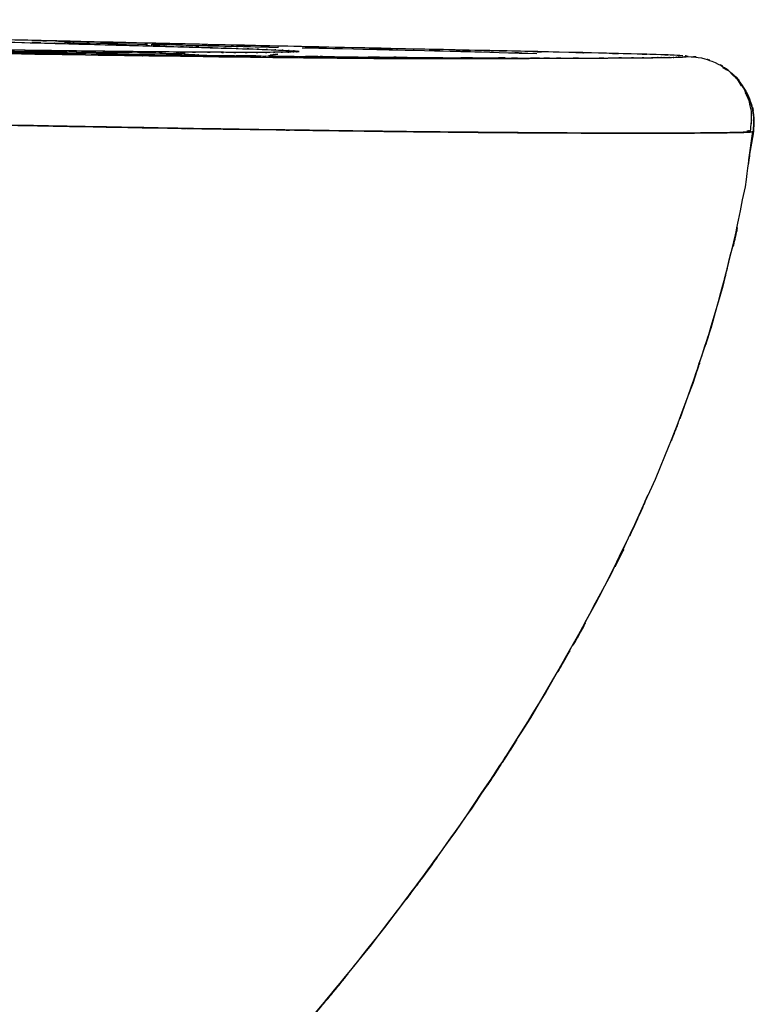
# Model space of a CAD drawing. Units: inches. Extents: x -12 to 106, y -33 to 84.
# Drawn here: x 96 to 106, y 26 to 39 of the extents above; entities that cross this region are included whole.
import ezdxf

# ---------------------------------------------------------------- set-up
doc = ezdxf.new("R2010")
doc.units = ezdxf.units.IN
doc.header["$MEASUREMENT"] = 0

# ---------------------------------------------------------------- blocks, each defined once
blk = doc.blocks.new('block 36')
at = {"color": 7, "lineweight": 25, "true_color": 0xffffff}
blk.add_open_spline([(95.121, 38.859), (96.304, 38.841), (94.737, 38.865), (95.904, 38.847), (97.327, 38.828), (95.463, 38.853), (96.836, 38.835), (97.488, 38.827), (96.626, 38.837), (97.267, 38.83), (97.88, 38.824), (97.074, 38.832), (97.67, 38.826), (98.203, 38.818), (97.506, 38.829), (98.018, 38.82), (98.631, 38.801), (97.869, 38.834), (98.399, 38.804), (98.529, 38.783), (98.361, 38.812), (98.483, 38.789)], degree=3, knots=[0, 0, 0, 0, 1, 1, 1, 2, 2, 2, 3, 3, 3, 4, 4, 4, 5, 5, 5, 6, 6, 6, 7, 7, 7, 7], dxfattribs=at)
blk = doc.blocks.new('block 41')
at = {"color": 7, "lineweight": 25, "true_color": 0xffffff}
blk.add_open_spline([(96.685, 38.963), (96.801, 38.96), (96.646, 38.964), (96.762, 38.961), (98.296, 38.925), (96.267, 38.972), (97.777, 38.937)], degree=3, knots=[0, 0, 0, 0, 1, 1, 1, 2, 2, 2, 2], dxfattribs=at)
blk = doc.blocks.new('block 42')
at = {"color": 7, "lineweight": 25, "true_color": 0xffffff}
blk.add_open_spline([(97.825, 38.936), (98.074, 38.93), (97.742, 38.938), (97.991, 38.932), (99.812, 38.89), (97.417, 38.945), (99.189, 38.905), (99.655, 38.895), (99.035, 38.908), (99.499, 38.898)], degree=3, knots=[0, 0, 0, 0, 1, 1, 1, 2, 2, 2, 3, 3, 3, 3], dxfattribs=at)
blk = doc.blocks.new('block 43')
at = {"color": 7, "lineweight": 25, "true_color": 0xffffff}
blk.add_open_spline([(99.808, 38.891), (100.609, 38.874), (99.546, 38.897), (100.34, 38.88), (101.981, 38.843), (99.823, 38.891), (101.418, 38.856), (102.918, 38.818), (100.954, 38.869), (102.4, 38.83), (103.147, 38.807), (102.16, 38.838), (102.894, 38.815)], degree=3, knots=[0, 0, 0, 0, 1, 1, 1, 2, 2, 2, 3, 3, 3, 4, 4, 4, 4], dxfattribs=at)
blk = doc.blocks.new('block 89')
at = {"color": 7, "lineweight": 25, "true_color": 0xffffff}
blk.add_open_spline([(105.727, 37.792), (105.588, 36.7), (105.781, 38.155), (105.63, 37.065), (105.223, 35.1), (105.805, 37.712), (105.339, 35.759), (104.764, 33.833), (105.557, 36.393), (104.943, 34.479), (104.219, 32.581), (105.208, 35.102), (104.448, 33.218), (103.587, 31.34), (104.756, 33.835), (103.864, 31.971), (102.609, 29.638), (104.312, 32.733), (103.012, 30.423), (101.556, 28.103), (103.526, 31.18), (102.028, 28.885), (100.366, 26.571), (102.606, 29.638), (100.908, 27.352), (99.043, 25.04), (101.552, 28.104), (99.653, 25.819), (97.586, 23.507), (100.363, 26.571), (98.264, 24.287), (96.001, 21.986), (99.039, 25.035), (96.746, 22.763), (94.298, 20.494), (97.582, 23.497), (95.104, 21.261), (92.492, 19.078), (95.997, 21.961), (93.351, 19.82), (91.521, 18.446), (93.972, 20.263), (92.126, 18.911), (90.21, 17.603), (92.775, 19.33), (90.843, 18.048), (88.821, 16.805), (91.528, 18.443), (89.49, 17.228), (87.339, 16.051), (90.217, 17.601), (88.051, 16.453), (85.752, 15.338), (88.828, 16.801), (86.512, 15.721), (84.458, 14.855), (87.202, 15.999), (85.14, 15.15)], degree=3, knots=[0, 0, 0, 0, 1, 1, 1, 2, 2, 2, 3, 3, 3, 4, 4, 4, 5, 5, 5, 6, 6, 6, 7, 7, 7, 8, 8, 8, 9, 9, 9, 10, 10, 10, 11, 11, 11, 12, 12, 12, 13, 13, 13, 14, 14, 14, 15, 15, 15, 16, 16, 16, 17, 17, 17, 18, 18, 18, 19, 19, 19, 19], dxfattribs=at)
blk = doc.blocks.new('block 112')
at = {"color": 7, "lineweight": 25, "true_color": 0xffffff}
blk.add_open_spline([(105.335, 38.632), (105.461, 38.567), (105.295, 38.657), (105.418, 38.587), (105.746, 38.25), (105.341, 38.731), (105.62, 38.347), (105.785, 37.916), (105.598, 38.494), (105.713, 38.058), (105.701, 37.635), (105.737, 38.199), (105.696, 37.776)], degree=3, knots=[0, 0, 0, 0, 1, 1, 1, 2, 2, 2, 3, 3, 3, 4, 4, 4, 4], dxfattribs=at)
blk = doc.blocks.new('block 113')
at = {"color": 7, "lineweight": 25, "true_color": 0xffffff}
blk.add_open_spline([(72.467, 39.248), (75.44, 39.217), (71.477, 39.26), (74.448, 39.227), (77.638, 39.184), (73.388, 39.243), (76.573, 39.197), (79.584, 39.148), (75.573, 39.215), (78.578, 39.164), (81.409, 39.113), (77.638, 39.182), (80.464, 39.13), (83.115, 39.078), (79.584, 39.147), (82.229, 39.095), (84.702, 39.044), (81.409, 39.112), (83.876, 39.061), (86.171, 39.012), (83.115, 39.077), (85.404, 39.028), (87.861, 38.975), (84.591, 39.045), (87.039, 38.993), (89.259, 38.945), (86.304, 39.009), (88.517, 38.961), (90.504, 38.918), (87.859, 38.975), (89.84, 38.932), (91.601, 38.896), (89.257, 38.945), (91.011, 38.908), (92.605, 38.875), (90.484, 38.919), (92.072, 38.886), (93.667, 38.855), (91.545, 38.897), (93.133, 38.866), (95.058, 38.829), (92.5, 38.877), (94.412, 38.842), (96.338, 38.807), (93.781, 38.852), (95.691, 38.819), (97.605, 38.788), (95.066, 38.829), (96.961, 38.798), (98.846, 38.771), (96.348, 38.807), (98.209, 38.781), (100.045, 38.757), (97.618, 38.787), (99.422, 38.765), (100.891, 38.749), (98.951, 38.77), (100.393, 38.755), (101.702, 38.745), (99.977, 38.757), (101.255, 38.749), (102.353, 38.747), (100.911, 38.749), (101.976, 38.748), (102.872, 38.751), (101.697, 38.747), (102.564, 38.751), (103.278, 38.756), (102.347, 38.749), (103.029, 38.754), (103.477, 38.756), (102.888, 38.753), (103.324, 38.755)], degree=3, knots=[0, 0, 0, 0, 1, 1, 1, 2, 2, 2, 3, 3, 3, 4, 4, 4, 5, 5, 5, 6, 6, 6, 7, 7, 7, 8, 8, 8, 9, 9, 9, 10, 10, 10, 11, 11, 11, 12, 12, 12, 13, 13, 13, 14, 14, 14, 15, 15, 15, 16, 16, 16, 17, 17, 17, 18, 18, 18, 19, 19, 19, 20, 20, 20, 21, 21, 21, 22, 22, 22, 23, 23, 23, 24, 24, 24, 24], dxfattribs=at)
blk = doc.blocks.new('block 151')
at = {"color": 7, "lineweight": 25, "true_color": 0xffffff}
blk.add_lwpolyline([(105.727, 37.793), (105.677, 37.418)], dxfattribs=at)
blk = doc.blocks.new('block 152')
at = {"color": 7, "lineweight": 25, "true_color": 0xffffff}
blk.add_lwpolyline([(104.349, 33.007), (104.312, 32.93)], dxfattribs=at)
blk = doc.blocks.new('block 587')
at = {"color": 7, "lineweight": 25, "true_color": 0xffffff}
blk.add_open_spline([(97.586, 38.84), (96.816, 38.849), (97.85, 38.837), (97.069, 38.846), (96.239, 38.856), (97.358, 38.842), (96.509, 38.853), (95.621, 38.865), (96.817, 38.849), (95.912, 38.861), (94.968, 38.875), (96.232, 38.856), (95.279, 38.871)], degree=3, knots=[0, 0, 0, 0, 1, 1, 1, 2, 2, 2, 3, 3, 3, 4, 4, 4, 4], dxfattribs=at)
blk = doc.blocks.new('block 588')
at = {"color": 7, "lineweight": 25, "true_color": 0xffffff}
blk.add_open_spline([(98.062, 38.836), (97.716, 38.839), (98.179, 38.835), (97.83, 38.838), (97.466, 38.842), (97.954, 38.837), (97.586, 38.84)], degree=3, knots=[0, 0, 0, 0, 1, 1, 1, 2, 2, 2, 2], dxfattribs=at)
blk = doc.blocks.new('block 589')
at = {"color": 7, "lineweight": 25, "true_color": 0xffffff}
blk.add_open_spline([(98.486, 38.833), (98.18, 38.835), (98.591, 38.832), (98.281, 38.834), (97.955, 38.837), (98.392, 38.833), (98.062, 38.836)], degree=3, knots=[0, 0, 0, 0, 1, 1, 1, 2, 2, 2, 2], dxfattribs=at)
blk = doc.blocks.new('block 590')
at = {"color": 7, "lineweight": 25, "true_color": 0xffffff}
blk.add_open_spline([(98.845, 38.831), (98.588, 38.832), (98.933, 38.83), (98.672, 38.832), (98.394, 38.833), (98.768, 38.831), (98.486, 38.833)], degree=3, knots=[0, 0, 0, 0, 1, 1, 1, 2, 2, 2, 2], dxfattribs=at)
blk = doc.blocks.new('block 591')
at = {"color": 7, "lineweight": 25, "true_color": 0xffffff}
blk.add_open_spline([(99.141, 38.83), (98.932, 38.83), (99.214, 38.83), (99, 38.83), (98.77, 38.831), (99.079, 38.83), (98.845, 38.831)], degree=3, knots=[0, 0, 0, 0, 1, 1, 1, 2, 2, 2, 2], dxfattribs=at)
blk = doc.blocks.new('block 592')
at = {"color": 7, "lineweight": 25, "true_color": 0xffffff}
blk.add_open_spline([(99.386, 38.831), (99.232, 38.83), (99.44, 38.831), (99.281, 38.83), (99.074, 38.83), (99.355, 38.83), (99.141, 38.83)], degree=3, knots=[0, 0, 0, 0, 1, 1, 1, 2, 2, 2, 2], dxfattribs=at)
blk = doc.blocks.new('block 593')
at = {"color": 7, "lineweight": 25, "true_color": 0xffffff}
blk.add_open_spline([(99.584, 38.833), (99.452, 38.831), (99.631, 38.834), (99.494, 38.832), (99.335, 38.83), (99.551, 38.832), (99.386, 38.831)], degree=3, knots=[0, 0, 0, 0, 1, 1, 1, 2, 2, 2, 2], dxfattribs=at)
blk = doc.blocks.new('block 594')
at = {"color": 7, "lineweight": 25, "true_color": 0xffffff}
blk.add_open_spline([(99.718, 38.837), (99.637, 38.834), (99.75, 38.838), (99.662, 38.835), (99.548, 38.832), (99.704, 38.835), (99.584, 38.833)], degree=3, knots=[0, 0, 0, 0, 1, 1, 1, 2, 2, 2, 2], dxfattribs=at)
blk = doc.blocks.new('block 595')
at = {"color": 7, "lineweight": 25, "true_color": 0xffffff}
blk.add_open_spline([(99.768, 38.842), (99.752, 38.838), (99.778, 38.844), (99.755, 38.839), (99.703, 38.835), (99.777, 38.84), (99.718, 38.837)], degree=3, knots=[0, 0, 0, 0, 1, 1, 1, 2, 2, 2, 2], dxfattribs=at)
blk = doc.blocks.new('block 596')
at = {"color": 7, "lineweight": 25, "true_color": 0xffffff}
blk.add_lwpolyline([(99.295, 38.767), (99.33, 38.783)], dxfattribs=at)
blk = doc.blocks.new('block 597')
at = {"color": 7, "lineweight": 25, "true_color": 0xffffff}
blk.add_lwpolyline([(99.365, 38.791), (99.487, 38.806)], dxfattribs=at)
blk = doc.blocks.new('block 637')
at = {"color": 7, "lineweight": 25, "true_color": 0xffffff}
blk.add_open_spline([(98.567, 38.934), (96.717, 38.977), (99.195, 38.919), (97.329, 38.962), (95.393, 39.009), (97.991, 38.947), (96.03, 38.993), (94.014, 39.043), (96.714, 38.977), (94.681, 39.027), (92.599, 39.079), (95.385, 39.009), (93.287, 39.062), (90.27, 39.139), (94.312, 39.035), (91.267, 39.114), (88.152, 39.195), (92.314, 39.086), (89.186, 39.168)], degree=3, knots=[0, 0, 0, 0, 1, 1, 1, 2, 2, 2, 3, 3, 3, 4, 4, 4, 5, 5, 5, 6, 6, 6, 6], dxfattribs=at)
blk = doc.blocks.new('block 638')
at = {"color": 7, "lineweight": 25, "true_color": 0xffffff}
blk.add_lwpolyline([(104.881, 38.778), (104.842, 38.785)], dxfattribs=at)
blk = doc.blocks.new('block 639')
at = {"color": 7, "lineweight": 25, "true_color": 0xffffff}
blk.add_open_spline([(104.814, 38.786), (104.653, 38.796), (104.88, 38.783), (104.7, 38.793), (104.368, 38.806), (104.843, 38.788), (104.463, 38.802), (103.982, 38.816), (104.649, 38.796), (104.129, 38.811), (103.508, 38.827), (104.362, 38.806), (103.703, 38.822), (102.947, 38.839), (103.978, 38.816), (103.187, 38.834), (102.307, 38.853), (103.504, 38.827), (102.589, 38.847), (101.591, 38.868), (102.943, 38.839), (101.914, 38.861), (100.807, 38.885), (102.301, 38.853), (101.167, 38.877), (99.962, 38.903), (101.585, 38.868), (100.355, 38.894), (99.064, 38.922), (100.801, 38.885), (99.487, 38.913), (98.115, 38.944), (99.952, 38.903), (98.567, 38.934)], degree=3, knots=[0, 0, 0, 0, 1, 1, 1, 2, 2, 2, 3, 3, 3, 4, 4, 4, 5, 5, 5, 6, 6, 6, 7, 7, 7, 8, 8, 8, 9, 9, 9, 10, 10, 10, 11, 11, 11, 11], dxfattribs=at)
blk = doc.blocks.new('block 640')
at = {"color": 7, "lineweight": 25, "true_color": 0xffffff}
blk.add_open_spline([(105.533, 38.478), (105.351, 38.659), (105.6, 38.425), (105.409, 38.595), (105.28, 38.677), (105.454, 38.57), (105.323, 38.648)], degree=3, knots=[0, 0, 0, 0, 1, 1, 1, 2, 2, 2, 2], dxfattribs=at)
blk = doc.blocks.new('block 641')
at = {"color": 7, "lineweight": 25, "true_color": 0xffffff}
blk.add_open_spline([(105.741, 37.791), (105.751, 38.077), (105.744, 37.695), (105.745, 37.982), (105.696, 38.288), (105.781, 37.885), (105.702, 38.183), (105.606, 38.36), (105.74, 38.127), (105.635, 38.3)], degree=3, knots=[0, 0, 0, 0, 1, 1, 1, 2, 2, 2, 3, 3, 3, 3], dxfattribs=at)
blk = doc.blocks.new('block 642')
at = {"color": 7, "lineweight": 25, "true_color": 0xffffff}
blk.add_lwpolyline([(105.583, 38.392), (105.533, 38.478)], dxfattribs=at)
blk = doc.blocks.new('block 643')
at = {"color": 7, "lineweight": 25, "true_color": 0xffffff}
blk.add_open_spline([(105.653, 37.801), (105.662, 37.801), (105.65, 37.801), (105.659, 37.801), (105.717, 37.797), (105.65, 37.802), (105.693, 37.798)], degree=3, knots=[0, 0, 0, 0, 1, 1, 1, 2, 2, 2, 2], dxfattribs=at)
blk = doc.blocks.new('block 880')
at = {"color": 7, "lineweight": 25, "true_color": 0xffffff}
blk.add_open_spline([(94.758, 38.852), (96.378, 38.823), (94.224, 38.86), (95.835, 38.833), (97.371, 38.808), (95.328, 38.841), (96.855, 38.816)], degree=3, knots=[0, 0, 0, 0, 1, 1, 1, 2, 2, 2, 2], dxfattribs=at)
blk = doc.blocks.new('block 881')
at = {"color": 7, "lineweight": 25, "true_color": 0xffffff}
blk.add_open_spline([(96.855, 38.816), (98.173, 38.796), (96.422, 38.823), (97.731, 38.803), (98.974, 38.786), (97.322, 38.809), (98.556, 38.792)], degree=3, knots=[0, 0, 0, 0, 1, 1, 1, 2, 2, 2, 2], dxfattribs=at)
blk = doc.blocks.new('block 882')
at = {"color": 7, "lineweight": 25, "true_color": 0xffffff}
blk.add_open_spline([(98.556, 38.792), (99.968, 38.775), (98.094, 38.797), (99.493, 38.781), (100.798, 38.767), (99.076, 38.785), (100.354, 38.772), (101.538, 38.761), (99.969, 38.775), (101.139, 38.765)], degree=3, knots=[0, 0, 0, 0, 1, 1, 1, 2, 2, 2, 3, 3, 3, 3], dxfattribs=at)
blk = doc.blocks.new('block 883')
at = {"color": 7, "lineweight": 25, "true_color": 0xffffff}
blk.add_lwpolyline([(101.139, 38.765), (102.19, 38.758)], dxfattribs=at)
blk = doc.blocks.new('block 884')
at = {"color": 7, "lineweight": 25, "true_color": 0xffffff}
blk.add_open_spline([(102.19, 38.758), (102.912, 38.755), (101.957, 38.759), (102.667, 38.756), (103.321, 38.755), (102.457, 38.757), (103.098, 38.756)], degree=3, knots=[0, 0, 0, 0, 1, 1, 1, 2, 2, 2, 2], dxfattribs=at)
blk = doc.blocks.new('block 885')
at = {"color": 7, "lineweight": 25, "true_color": 0xffffff}
blk.add_lwpolyline([(103.098, 38.756), (103.49, 38.756)], dxfattribs=at)
blk = doc.blocks.new('block 886')
at = {"color": 7, "lineweight": 25, "true_color": 0xffffff}
blk.add_lwpolyline([(103.49, 38.756), (103.833, 38.757)], dxfattribs=at)
blk = doc.blocks.new('block 887')
at = {"color": 7, "lineweight": 25, "true_color": 0xffffff}
blk.add_lwpolyline([(103.833, 38.757), (104.126, 38.758)], dxfattribs=at)
blk = doc.blocks.new('block 888')
at = {"color": 7, "lineweight": 25, "true_color": 0xffffff}
blk.add_lwpolyline([(104.126, 38.758), (104.372, 38.761)], dxfattribs=at)
blk = doc.blocks.new('block 889')
at = {"color": 7, "lineweight": 25, "true_color": 0xffffff}
blk.add_lwpolyline([(104.372, 38.761), (104.479, 38.762)], dxfattribs=at)
blk = doc.blocks.new('block 890')
at = {"color": 7, "lineweight": 25, "true_color": 0xffffff}
blk.add_lwpolyline([(104.479, 38.762), (104.576, 38.763)], dxfattribs=at)
blk = doc.blocks.new('block 891')
at = {"color": 7, "lineweight": 25, "true_color": 0xffffff}
blk.add_lwpolyline([(104.576, 38.763), (104.662, 38.765)], dxfattribs=at)
blk = doc.blocks.new('block 892')
at = {"color": 7, "lineweight": 25, "true_color": 0xffffff}
blk.add_lwpolyline([(104.662, 38.765), (104.736, 38.767)], dxfattribs=at)
blk = doc.blocks.new('block 893')
at = {"color": 7, "lineweight": 25, "true_color": 0xffffff}
blk.add_lwpolyline([(104.798, 38.77), (104.846, 38.772)], dxfattribs=at)
blk = doc.blocks.new('block 894')
at = {"color": 7, "lineweight": 25, "true_color": 0xffffff}
blk.add_lwpolyline([(104.846, 38.772), (104.881, 38.778)], dxfattribs=at)
blk = doc.blocks.new('block 895')
at = {"color": 7, "lineweight": 25, "true_color": 0xffffff}
blk.add_lwpolyline([(104.881, 38.778), (104.846, 38.784)], dxfattribs=at)
blk = doc.blocks.new('block 896')
at = {"color": 7, "lineweight": 25, "true_color": 0xffffff}
blk.add_lwpolyline([(104.814, 38.786), (104.74, 38.791)], dxfattribs=at)
blk = doc.blocks.new('block 897')
at = {"color": 7, "lineweight": 25, "true_color": 0xffffff}
blk.add_lwpolyline([(104.74, 38.791), (104.581, 38.797)], dxfattribs=at)
blk = doc.blocks.new('block 898')
at = {"color": 7, "lineweight": 25, "true_color": 0xffffff}
blk.add_lwpolyline([(104.581, 38.797), (104.379, 38.804)], dxfattribs=at)
blk = doc.blocks.new('block 899')
at = {"color": 7, "lineweight": 25, "true_color": 0xffffff}
blk.add_lwpolyline([(104.379, 38.804), (104.135, 38.811)], dxfattribs=at)
blk = doc.blocks.new('block 900')
at = {"color": 7, "lineweight": 25, "true_color": 0xffffff}
blk.add_lwpolyline([(104.135, 38.811), (103.842, 38.818)], dxfattribs=at)
blk = doc.blocks.new('block 901')
at = {"color": 7, "lineweight": 25, "true_color": 0xffffff}
blk.add_lwpolyline([(103.842, 38.818), (103.5, 38.827)], dxfattribs=at)
blk = doc.blocks.new('block 902')
at = {"color": 7, "lineweight": 25, "true_color": 0xffffff}
blk.add_lwpolyline([(103.5, 38.827), (103.11, 38.835)], dxfattribs=at)
blk = doc.blocks.new('block 903')
at = {"color": 7, "lineweight": 25, "true_color": 0xffffff}
blk.add_open_spline([(103.11, 38.835), (102.469, 38.849), (103.332, 38.83), (102.679, 38.845), (101.97, 38.86), (102.923, 38.839), (102.201, 38.855)], degree=3, knots=[0, 0, 0, 0, 1, 1, 1, 2, 2, 2, 2], dxfattribs=at)
blk = doc.blocks.new('block 904')
at = {"color": 7, "lineweight": 25, "true_color": 0xffffff}
blk.add_lwpolyline([(102.201, 38.855), (101.152, 38.877)], dxfattribs=at)
blk = doc.blocks.new('block 905')
at = {"color": 7, "lineweight": 25, "true_color": 0xffffff}
blk.add_open_spline([(101.152, 38.877), (99.981, 38.902), (101.552, 38.869), (100.367, 38.894), (99.088, 38.922), (100.811, 38.884), (99.506, 38.913), (98.105, 38.944), (99.981, 38.902), (98.567, 38.934)], degree=3, knots=[0, 0, 0, 0, 1, 1, 1, 2, 2, 2, 3, 3, 3, 3], dxfattribs=at)
blk = doc.blocks.new('block 906')
at = {"color": 7, "lineweight": 25, "true_color": 0xffffff}
blk.add_open_spline([(98.567, 38.934), (97.33, 38.962), (98.986, 38.924), (97.74, 38.953), (96.427, 38.984), (98.183, 38.942), (96.861, 38.973)], degree=3, knots=[0, 0, 0, 0, 1, 1, 1, 2, 2, 2, 2], dxfattribs=at)
blk = doc.blocks.new('block 907')
at = {"color": 7, "lineweight": 25, "true_color": 0xffffff}
blk.add_open_spline([(96.861, 38.973), (95.33, 39.01), (97.378, 38.961), (95.837, 38.998), (94.222, 39.038), (96.383, 38.984), (94.757, 39.025)], degree=3, knots=[0, 0, 0, 0, 1, 1, 1, 2, 2, 2, 2], dxfattribs=at)
blk = doc.blocks.new('block 932')
at = {"color": 7, "lineweight": 25, "true_color": 0xffffff}
blk.add_open_spline([(95.389, 38.98), (96.666, 38.947), (94.975, 38.991), (96.234, 38.958), (97.386, 38.927), (95.874, 38.968), (96.991, 38.938), (98.001, 38.91), (96.666, 38.947), (97.658, 38.919)], degree=3, knots=[0, 0, 0, 0, 1, 1, 1, 2, 2, 2, 3, 3, 3, 3], dxfattribs=at)
blk = doc.blocks.new('block 933')
at = {"color": 7, "lineweight": 25, "true_color": 0xffffff}
blk.add_open_spline([(97.658, 38.919), (98.362, 38.9), (97.434, 38.926), (98.122, 38.907), (98.744, 38.888), (97.925, 38.912), (98.531, 38.895)], degree=3, knots=[0, 0, 0, 0, 1, 1, 1, 2, 2, 2, 2], dxfattribs=at)
blk = doc.blocks.new('block 934')
at = {"color": 7, "lineweight": 25, "true_color": 0xffffff}
blk.add_lwpolyline([(98.531, 38.895), (98.878, 38.884)], dxfattribs=at)
blk = doc.blocks.new('block 935')
at = {"color": 7, "lineweight": 25, "true_color": 0xffffff}
blk.add_lwpolyline([(98.878, 38.884), (99.029, 38.879)], dxfattribs=at)
blk = doc.blocks.new('block 936')
at = {"color": 7, "lineweight": 25, "true_color": 0xffffff}
blk.add_lwpolyline([(99.029, 38.879), (99.165, 38.875)], dxfattribs=at)
blk = doc.blocks.new('block 937')
at = {"color": 7, "lineweight": 25, "true_color": 0xffffff}
blk.add_lwpolyline([(99.165, 38.875), (99.402, 38.866)], dxfattribs=at)
blk = doc.blocks.new('block 938')
at = {"color": 7, "lineweight": 25, "true_color": 0xffffff}
blk.add_lwpolyline([(99.402, 38.866), (99.593, 38.857)], dxfattribs=at)
blk = doc.blocks.new('block 939')
at = {"color": 7, "lineweight": 25, "true_color": 0xffffff}
blk.add_lwpolyline([(99.593, 38.857), (99.722, 38.849)], dxfattribs=at)
blk = doc.blocks.new('block 940')
at = {"color": 7, "lineweight": 25, "true_color": 0xffffff}
blk.add_lwpolyline([(99.768, 38.842), (99.718, 38.837)], dxfattribs=at)
blk = doc.blocks.new('block 941')
at = {"color": 7, "lineweight": 25, "true_color": 0xffffff}
blk.add_lwpolyline([(99.718, 38.837), (99.584, 38.833)], dxfattribs=at)
blk = doc.blocks.new('block 942')
at = {"color": 7, "lineweight": 25, "true_color": 0xffffff}
blk.add_open_spline([(97.586, 38.84), (96.575, 38.852), (97.935, 38.836), (96.906, 38.848), (95.771, 38.863), (97.308, 38.843), (96.137, 38.858), (94.859, 38.877), (96.575, 38.852), (95.279, 38.871)], degree=3, knots=[0, 0, 0, 0, 1, 1, 1, 2, 2, 2, 3, 3, 3, 3], dxfattribs=at)
blk = doc.blocks.new('block 2161')
at = {"color": 7, "lineweight": 25, "true_color": 0xffffff}
blk.add_open_spline([(103.863, 37.77), (104.529, 37.769), (103.651, 37.77), (104.302, 37.769), (104.862, 37.77), (104.131, 37.769), (104.667, 37.77), (105.125, 37.771), (104.529, 37.769), (104.966, 37.771), (105.329, 37.774), (104.853, 37.77), (105.204, 37.773)], degree=3, knots=[0, 0, 0, 0, 1, 1, 1, 2, 2, 2, 3, 3, 3, 4, 4, 4, 4], dxfattribs=at)
blk = doc.blocks.new('block 2162')
at = {"color": 7, "lineweight": 25, "true_color": 0xffffff}
blk.add_open_spline([(105.204, 37.773), (105.58, 37.778), (105.092, 37.771), (105.448, 37.776), (105.715, 37.782), (105.378, 37.774), (105.616, 37.78), (105.783, 37.788), (105.59, 37.778), (105.713, 37.785), (105.716, 37.786), (105.712, 37.785), (105.715, 37.786)], degree=3, knots=[0, 0, 0, 0, 1, 1, 1, 2, 2, 2, 3, 3, 3, 4, 4, 4, 4], dxfattribs=at)
blk = doc.blocks.new('block 2163')
at = {"color": 7, "lineweight": 25, "true_color": 0xffffff}
blk.add_lwpolyline([(105.741, 37.791), (105.677, 37.418)], dxfattribs=at)
blk = doc.blocks.new('block 2208')
at = {"color": 7, "lineweight": 25, "true_color": 0xffffff}
blk.add_open_spline([(95.213, 37.889), (96.698, 37.859), (94.721, 37.899), (96.201, 37.869), (97.686, 37.841), (95.713, 37.878), (97.187, 37.851), (98.66, 37.825), (96.706, 37.859), (98.164, 37.833), (99.609, 37.81), (97.689, 37.841), (99.124, 37.818)], degree=3, knots=[0, 0, 0, 0, 1, 1, 1, 2, 2, 2, 3, 3, 3, 4, 4, 4, 4], dxfattribs=at)
blk = doc.blocks.new('block 2209')
at = {"color": 7, "lineweight": 25, "true_color": 0xffffff}
blk.add_open_spline([(99.124, 37.818), (101.255, 37.787), (98.435, 37.827), (100.535, 37.798), (101.526, 37.785), (100.215, 37.801), (101.19, 37.789), (102.123, 37.779), (100.885, 37.792), (101.809, 37.783)], degree=3, knots=[0, 0, 0, 0, 1, 1, 1, 2, 2, 2, 3, 3, 3, 3], dxfattribs=at)
blk = doc.blocks.new('block 2210')
at = {"color": 7, "lineweight": 25, "true_color": 0xffffff}
blk.add_open_spline([(101.809, 37.783), (102.788, 37.774), (101.492, 37.786), (102.458, 37.777), (103.295, 37.771), (102.191, 37.779), (103.009, 37.773), (103.716, 37.769), (102.786, 37.774), (103.475, 37.771), (104.062, 37.769), (103.285, 37.771), (103.863, 37.77)], degree=3, knots=[0, 0, 0, 0, 1, 1, 1, 2, 2, 2, 3, 3, 3, 4, 4, 4, 4], dxfattribs=at)
blk = doc.blocks.new('block 3019')
at = {"color": 7, "lineweight": 25, "true_color": 0xffffff}
blk.add_open_spline([(95.389, 38.98), (96.334, 38.955), (95.082, 38.989), (96.016, 38.964), (96.908, 38.94), (95.726, 38.971), (96.607, 38.948)], degree=3, knots=[0, 0, 0, 0, 1, 1, 1, 2, 2, 2, 2], dxfattribs=at)
blk = doc.blocks.new('block 3020')
at = {"color": 7, "lineweight": 25, "true_color": 0xffffff}
blk.add_open_spline([(96.607, 38.948), (97.433, 38.926), (96.34, 38.955), (97.154, 38.933), (97.917, 38.912), (96.908, 38.94), (97.658, 38.919)], degree=3, knots=[0, 0, 0, 0, 1, 1, 1, 2, 2, 2, 2], dxfattribs=at)
blk = doc.blocks.new('block 3021')
at = {"color": 7, "lineweight": 25, "true_color": 0xffffff}
blk.add_open_spline([(97.658, 38.919), (98.015, 38.91), (97.541, 38.923), (97.895, 38.913), (98.235, 38.904), (97.785, 38.916), (98.12, 38.907)], degree=3, knots=[0, 0, 0, 0, 1, 1, 1, 2, 2, 2, 2], dxfattribs=at)
blk = doc.blocks.new('block 3022')
at = {"color": 7, "lineweight": 25, "true_color": 0xffffff}
blk.add_open_spline([(98.12, 38.907), (98.441, 38.897), (98.016, 38.91), (98.332, 38.9), (98.633, 38.892), (98.235, 38.903), (98.531, 38.895)], degree=3, knots=[0, 0, 0, 0, 1, 1, 1, 2, 2, 2, 2], dxfattribs=at)
blk = doc.blocks.new('block 3023')
at = {"color": 7, "lineweight": 25, "true_color": 0xffffff}
blk.add_open_spline([(98.531, 38.895), (98.784, 38.887), (98.449, 38.897), (98.699, 38.889), (98.971, 38.881), (98.611, 38.892), (98.879, 38.884)], degree=3, knots=[0, 0, 0, 0, 1, 1, 1, 2, 2, 2, 2], dxfattribs=at)
blk = doc.blocks.new('block 3024')
at = {"color": 7, "lineweight": 25, "true_color": 0xffffff}
blk.add_open_spline([(98.879, 38.884), (99.101, 38.877), (98.807, 38.886), (99.026, 38.879), (99.238, 38.872), (98.958, 38.881), (99.165, 38.875)], degree=3, knots=[0, 0, 0, 0, 1, 1, 1, 2, 2, 2, 2], dxfattribs=at)
blk = doc.blocks.new('block 3025')
at = {"color": 7, "lineweight": 25, "true_color": 0xffffff}
blk.add_open_spline([(99.165, 38.875), (99.343, 38.868), (99.11, 38.877), (99.282, 38.87), (99.465, 38.863), (99.225, 38.873), (99.402, 38.866)], degree=3, knots=[0, 0, 0, 0, 1, 1, 1, 2, 2, 2, 2], dxfattribs=at)
blk = doc.blocks.new('block 3026')
at = {"color": 7, "lineweight": 25, "true_color": 0xffffff}
blk.add_open_spline([(99.402, 38.866), (99.559, 38.859), (99.354, 38.868), (99.505, 38.861), (99.64, 38.855), (99.464, 38.864), (99.593, 38.857)], degree=3, knots=[0, 0, 0, 0, 1, 1, 1, 2, 2, 2, 2], dxfattribs=at)
blk = doc.blocks.new('block 3027')
at = {"color": 7, "lineweight": 25, "true_color": 0xffffff}
blk.add_open_spline([(99.593, 38.857), (99.709, 38.851), (99.559, 38.859), (99.668, 38.853), (99.752, 38.847), (99.644, 38.855), (99.722, 38.849)], degree=3, knots=[0, 0, 0, 0, 1, 1, 1, 2, 2, 2, 2], dxfattribs=at)
blk = doc.blocks.new('block 3028')
at = {"color": 7, "lineweight": 25, "true_color": 0xffffff}
blk.add_open_spline([(99.722, 38.849), (99.778, 38.844), (99.708, 38.851), (99.757, 38.846), (99.777, 38.84), (99.755, 38.847), (99.768, 38.842)], degree=3, knots=[0, 0, 0, 0, 1, 1, 1, 2, 2, 2, 2], dxfattribs=at)
blk = doc.blocks.new('block 3029')
at = {"color": 7, "lineweight": 25, "true_color": 0xffffff}
blk.add_lwpolyline([(99.487, 38.806), (99.387, 38.793)], dxfattribs=at)
blk = doc.blocks.new('block 3030')
at = {"color": 7, "lineweight": 25, "true_color": 0xffffff}
blk.add_lwpolyline([(99.33, 38.783), (99.295, 38.767)], dxfattribs=at)
blk = doc.blocks.new('block 3382')
at = {"color": 7, "lineweight": 25, "true_color": 0xffffff}
blk.add_open_spline([(104.772, 38.768), (104.807, 38.77), (104.76, 38.768), (104.795, 38.769), (104.826, 38.771), (104.785, 38.769), (104.815, 38.77)], degree=3, knots=[0, 0, 0, 0, 1, 1, 1, 2, 2, 2, 2], dxfattribs=at)
blk = doc.blocks.new('block 3383')
at = {"color": 7, "lineweight": 25, "true_color": 0xffffff}
blk.add_open_spline([(104.815, 38.77), (104.883, 38.774), (104.797, 38.769), (104.858, 38.773), (104.901, 38.78), (104.855, 38.771), (104.881, 38.778)], degree=3, knots=[0, 0, 0, 0, 1, 1, 1, 2, 2, 2, 2], dxfattribs=at)
blk = doc.blocks.new('block 3384')
at = {"color": 7, "lineweight": 25, "true_color": 0xffffff}
blk.add_open_spline([(104.881, 38.778), (105.148, 38.754), (104.794, 38.793), (105.058, 38.758), (105.331, 38.674), (104.969, 38.795), (105.239, 38.698)], degree=3, knots=[0, 0, 0, 0, 1, 1, 1, 2, 2, 2, 2], dxfattribs=at)
blk = doc.blocks.new('block 3385')
at = {"color": 7, "lineweight": 25, "true_color": 0xffffff}
blk.add_open_spline([(105.239, 38.698), (105.481, 38.567), (105.167, 38.753), (105.396, 38.605), (105.418, 38.585), (105.389, 38.611), (105.411, 38.591)], degree=3, knots=[0, 0, 0, 0, 1, 1, 1, 2, 2, 2, 2], dxfattribs=at)
blk = doc.blocks.new('block 3386')
at = {"color": 7, "lineweight": 25, "true_color": 0xffffff}
blk.add_lwpolyline([(105.429, 38.575), (105.533, 38.478)], dxfattribs=at)
blk = doc.blocks.new('block 3387')
at = {"color": 7, "lineweight": 25, "true_color": 0xffffff}
blk.add_open_spline([(105.533, 38.478), (105.701, 38.247), (105.484, 38.559), (105.642, 38.322), (105.758, 38.064), (105.614, 38.413), (105.714, 38.147), (105.771, 37.877), (105.706, 38.239), (105.746, 37.966), (105.744, 37.704), (105.754, 38.054), (105.741, 37.791)], degree=3, knots=[0, 0, 0, 0, 1, 1, 1, 2, 2, 2, 3, 3, 3, 4, 4, 4, 4], dxfattribs=at)
blk = doc.blocks.new('block 3388')
at = {"color": 7, "lineweight": 25, "true_color": 0xffffff}
blk.add_open_spline([(105.741, 37.791), (105.716, 37.784), (105.759, 37.794), (105.72, 37.786), (105.613, 37.779), (105.773, 37.788), (105.64, 37.781), (105.425, 37.775), (105.732, 37.783), (105.487, 37.777), (105.134, 37.771), (105.617, 37.779), (105.245, 37.773)], degree=3, knots=[0, 0, 0, 0, 1, 1, 1, 2, 2, 2, 3, 3, 3, 4, 4, 4, 4], dxfattribs=at)
blk = doc.blocks.new('block 3389')
at = {"color": 7, "lineweight": 25, "true_color": 0xffffff}
blk.add_open_spline([(105.245, 37.773), (104.853, 37.77), (105.385, 37.774), (104.979, 37.771), (104.511, 37.769), (105.151, 37.771), (104.659, 37.77), (104.112, 37.769), (104.857, 37.77), (104.287, 37.769), (103.659, 37.77), (104.505, 37.769), (103.864, 37.77)], degree=3, knots=[0, 0, 0, 0, 1, 1, 1, 2, 2, 2, 3, 3, 3, 4, 4, 4, 4], dxfattribs=at)
blk = doc.blocks.new('block 3390')
at = {"color": 7, "lineweight": 25, "true_color": 0xffffff}
blk.add_open_spline([(103.864, 37.77), (103.169, 37.772), (104.104, 37.769), (103.396, 37.771), (102.655, 37.775), (103.656, 37.77), (102.896, 37.774), (102.114, 37.779), (103.168, 37.772), (102.369, 37.778), (101.549, 37.785), (102.648, 37.775), (101.82, 37.783)], degree=3, knots=[0, 0, 0, 0, 1, 1, 1, 2, 2, 2, 3, 3, 3, 4, 4, 4, 4], dxfattribs=at)
blk = doc.blocks.new('block 3391')
at = {"color": 7, "lineweight": 25, "true_color": 0xffffff}
blk.add_open_spline([(101.82, 37.783), (101.082, 37.79), (102.07, 37.78), (101.326, 37.788), (100.421, 37.799), (101.636, 37.784), (100.718, 37.795), (99.629, 37.81), (101.091, 37.79), (99.987, 37.805), (98.698, 37.824), (100.424, 37.798), (99.124, 37.818)], degree=3, knots=[0, 0, 0, 0, 1, 1, 1, 2, 2, 2, 3, 3, 3, 4, 4, 4, 4], dxfattribs=at)
blk = doc.blocks.new('block 3392')
at = {"color": 7, "lineweight": 25, "true_color": 0xffffff}
blk.add_open_spline([(99.124, 37.818), (98.229, 37.832), (99.426, 37.813), (98.526, 37.827), (97.61, 37.843), (98.835, 37.822), (97.914, 37.838)], degree=3, knots=[0, 0, 0, 0, 1, 1, 1, 2, 2, 2, 2], dxfattribs=at)
blk = doc.blocks.new('block 3393')
at = {"color": 7, "lineweight": 25, "true_color": 0xffffff}
blk.add_open_spline([(97.914, 37.838), (95.761, 37.877), (98.643, 37.824), (96.472, 37.864), (94.236, 37.908), (97.23, 37.849), (94.976, 37.894)], degree=3, knots=[0, 0, 0, 0, 1, 1, 1, 2, 2, 2, 2], dxfattribs=at)
blk = doc.blocks.new('block 3412')
at = {"color": 7, "lineweight": 25, "true_color": 0xffffff}
blk.add_open_spline([(94.758, 38.852), (96.25, 38.825), (94.265, 38.86), (95.751, 38.834), (97.206, 38.81), (95.273, 38.842), (96.717, 38.818), (98.129, 38.797), (96.256, 38.825), (97.654, 38.804), (99.012, 38.786), (97.207, 38.81), (98.556, 38.792)], degree=3, knots=[0, 0, 0, 0, 1, 1, 1, 2, 2, 2, 3, 3, 3, 4, 4, 4, 4], dxfattribs=at)
blk = doc.blocks.new('block 3413')
at = {"color": 7, "lineweight": 25, "true_color": 0xffffff}
blk.add_open_spline([(98.556, 38.792), (100.173, 38.772), (98.029, 38.798), (99.628, 38.779), (101.147, 38.763), (99.143, 38.784), (100.63, 38.769), (102.029, 38.758), (100.19, 38.772), (101.549, 38.762), (102.801, 38.755), (101.149, 38.764), (102.376, 38.757)], degree=3, knots=[0, 0, 0, 0, 1, 1, 1, 2, 2, 2, 3, 3, 3, 4, 4, 4, 4], dxfattribs=at)
blk = doc.blocks.new('block 3414')
at = {"color": 7, "lineweight": 25, "true_color": 0xffffff}
blk.add_open_spline([(102.376, 38.757), (103.042, 38.755), (102.161, 38.758), (102.817, 38.756), (103.428, 38.755), (102.624, 38.756), (103.219, 38.756), (103.772, 38.756), (103.047, 38.755), (103.581, 38.756), (104.068, 38.757), (103.426, 38.755), (103.902, 38.757)], degree=3, knots=[0, 0, 0, 0, 1, 1, 1, 2, 2, 2, 3, 3, 3, 4, 4, 4, 4], dxfattribs=at)
blk = doc.blocks.new('block 3415')
at = {"color": 7, "lineweight": 25, "true_color": 0xffffff}
blk.add_open_spline([(103.902, 38.757), (104.159, 38.758), (103.819, 38.756), (104.072, 38.758), (104.306, 38.76), (103.997, 38.757), (104.226, 38.759)], degree=3, knots=[0, 0, 0, 0, 1, 1, 1, 2, 2, 2, 2], dxfattribs=at)
blk = doc.blocks.new('block 3416')
at = {"color": 7, "lineweight": 25, "true_color": 0xffffff}
blk.add_open_spline([(104.226, 38.759), (104.414, 38.761), (104.166, 38.758), (104.35, 38.76), (104.519, 38.762), (104.297, 38.76), (104.462, 38.762)], degree=3, knots=[0, 0, 0, 0, 1, 1, 1, 2, 2, 2, 2], dxfattribs=at)
blk = doc.blocks.new('block 3417')
at = {"color": 7, "lineweight": 25, "true_color": 0xffffff}
blk.add_open_spline([(104.462, 38.762), (104.531, 38.763), (104.439, 38.761), (104.507, 38.762), (104.572, 38.763), (104.486, 38.762), (104.55, 38.763)], degree=3, knots=[0, 0, 0, 0, 1, 1, 1, 2, 2, 2, 2], dxfattribs=at)
blk = doc.blocks.new('block 3418')
at = {"color": 7, "lineweight": 25, "true_color": 0xffffff}
blk.add_open_spline([(104.55, 38.763), (104.59, 38.764), (104.538, 38.763), (104.576, 38.763), (104.614, 38.764), (104.564, 38.763), (104.602, 38.764)], degree=3, knots=[0, 0, 0, 0, 1, 1, 1, 2, 2, 2, 2], dxfattribs=at)
blk = doc.blocks.new('block 3419')
at = {"color": 7, "lineweight": 25, "true_color": 0xffffff}
blk.add_open_spline([(104.602, 38.764), (104.696, 38.766), (104.572, 38.763), (104.664, 38.765), (104.746, 38.767), (104.638, 38.764), (104.718, 38.766)], degree=3, knots=[0, 0, 0, 0, 1, 1, 1, 2, 2, 2, 2], dxfattribs=at)
blk = doc.blocks.new('block 3420')
at = {"color": 7, "lineweight": 25, "true_color": 0xffffff}
blk.add_open_spline([(104.718, 38.766), (104.761, 38.768), (104.704, 38.766), (104.746, 38.767), (104.785, 38.769), (104.733, 38.767), (104.772, 38.768)], degree=3, knots=[0, 0, 0, 0, 1, 1, 1, 2, 2, 2, 2], dxfattribs=at)
blk = doc.blocks.new('block 5100')
at = {"color": 7, "lineweight": 25, "true_color": 0xffffff}
blk.add_lwpolyline([(105.737, 37.762), (105.677, 37.418)], dxfattribs=at)
blk = doc.blocks.new('block 5101')
at = {"color": 7, "lineweight": 25, "true_color": 0xffffff}
blk.add_open_spline([(105.52, 36.507), (105.047, 34.619), (105.697, 37.131), (105.194, 35.251), (104.576, 33.394), (105.42, 35.864), (104.773, 34.016)], degree=3, knots=[0, 0, 0, 0, 1, 1, 1, 2, 2, 2, 2], dxfattribs=at)
blk = doc.blocks.new('block 5102')
at = {"color": 7, "lineweight": 25, "true_color": 0xffffff}
blk.add_open_spline([(104.349, 33.007), (104.217, 32.692), (104.394, 33.112), (104.261, 32.797), (103.391, 30.974), (104.58, 33.391), (103.666, 31.588), (102.398, 29.326), (104.113, 32.329), (102.809, 30.087), (101.352, 27.833), (103.32, 30.821), (101.824, 28.593), (100.175, 26.346), (102.397, 29.325), (100.714, 27.103), (98.871, 24.856), (101.348, 27.835), (99.475, 25.614), (97.442, 23.368), (100.171, 26.345), (98.11, 24.126), (95.893, 21.892), (98.867, 24.852), (96.623, 22.646), (94.236, 20.447), (97.438, 23.358), (95.022, 21.19), (92.483, 19.077), (95.889, 21.869), (93.318, 19.795), (91.544, 18.464), (93.92, 20.224), (92.13, 18.914), (90.278, 17.647), (92.758, 19.321), (90.89, 18.078), (88.94, 16.873), (91.55, 18.462), (89.585, 17.283), (87.516, 16.14), (90.284, 17.646), (88.2, 16.53), (85.995, 15.446), (88.946, 16.87), (86.725, 15.818), (84.358, 14.799), (87.52, 16.144), (85.145, 15.145)], degree=3, knots=[0, 0, 0, 0, 1, 1, 1, 2, 2, 2, 3, 3, 3, 4, 4, 4, 5, 5, 5, 6, 6, 6, 7, 7, 7, 8, 8, 8, 9, 9, 9, 10, 10, 10, 11, 11, 11, 12, 12, 12, 13, 13, 13, 14, 14, 14, 15, 15, 15, 16, 16, 16, 16], dxfattribs=at)

msp = doc.modelspace()

# ---------------------------------------------------------------- block references
for name in ['block 113', 'block 637', 'block 907', 'block 932', 'block 3019', 'block 41', 'block 3020', 'block 906', 'block 42', 'block 905', 'block 639', 'block 880', 'block 3412', 'block 36', 'block 942', 'block 587', 'block 881', 'block 933', 'block 588', 'block 3021', 'block 589', 'block 3022', 'block 590', 'block 3023', 'block 934', 'block 591', 'block 3024', 'block 935', 'block 936', 'block 592', 'block 3025', 'block 937', 'block 593', 'block 3026', 'block 938', 'block 43', 'block 594', 'block 3027', 'block 941', 'block 939', 'block 595', 'block 3028', 'block 940', 'block 904', 'block 903', 'block 902', 'block 901', 'block 900', 'block 3413', 'block 882', 'block 596', 'block 3030', 'block 597', 'block 3029', 'block 883', 'block 884', 'block 3414', 'block 885', 'block 886', 'block 3415', 'block 887', 'block 888', 'block 899', 'block 3416', 'block 889', 'block 898', 'block 3417', 'block 890', 'block 3418', 'block 3419', 'block 891', 'block 897', 'block 892', 'block 3420', 'block 896', 'block 3382', 'block 3384', 'block 3383', 'block 893', 'block 638', 'block 895', 'block 894', 'block 3385', 'block 112', 'block 640', 'block 3386', 'block 3387', 'block 642', 'block 641', 'block 89', 'block 3393', 'block 2208', 'block 3392', 'block 2209', 'block 3391', 'block 2210', 'block 3390', 'block 2162', 'block 3388', 'block 643', 'block 151', 'block 2163', 'block 2161', 'block 3389', 'block 5100', 'block 5101', 'block 5102', 'block 152']:
    msp.add_blockref(name, (0, 0))

doc.saveas('drawing.dxf')
